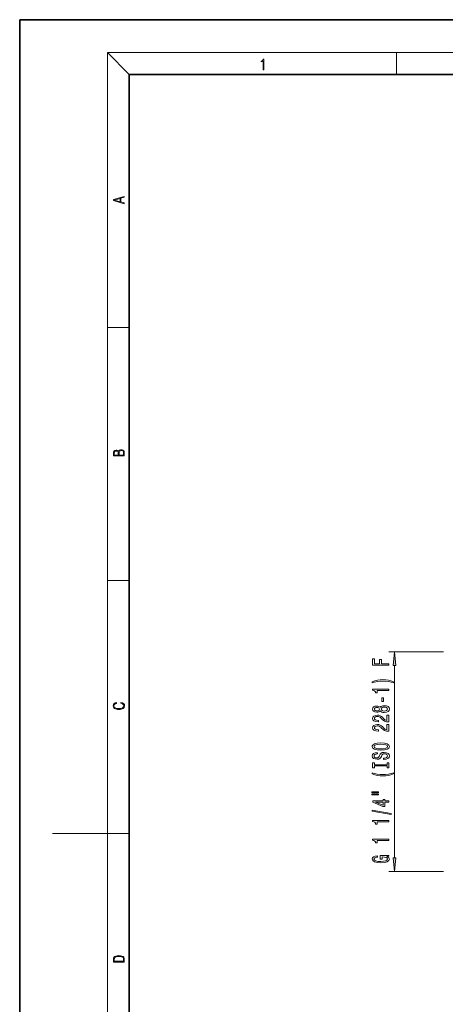
# Model space of a CAD drawing. Extents: x 0 to 420, y 0 to 297.
# Drawn here: x 0 to 78, y 117 to 297 of the extents above; entities that cross this region are included whole.
import ezdxf

# ---------------------------------------------------------------- set-up
doc = ezdxf.new("R2010")
doc.units = 0

msp = doc.modelspace()

# ---------------------------------------------------------------- linework, layer by layer
at = {"color": 7, "lineweight": 35}
for p, q in [((210, 297), (0, 297)), ((0, 297), (0, 0)), ((410, 287), (20, 287)), ((20, 287), (20, 10))]:
    msp.add_line(p, q, dxfattribs=at)
at = {"color": 7, "lineweight": 13}
for p, q in [((20, 287), (16, 291)), ((16, 291), (414, 291)), ((16, 291), (16, 6)), ((68.75, 287), (68.75, 291)), ((16, 240.833328), (20, 240.833328)), ((16, 194.666672), (20, 194.666672)), ((77.343086, 181.650925), (67.38694, 181.650925)), ((68.38694, 144.008102), (68.38694, 179.160446)), ((16, 148.5), (6, 148.5)), ((16, 148.5), (20, 148.5)), ((77.343086, 141.517624), (67.38694, 141.517624))]:
    msp.add_line(p, q, dxfattribs=at)
for points in [[(44.407661, 287.874939), (44.545349, 287.874939), (44.545349, 289.819305), (44.424351, 289.819305), (44.393055, 289.644073), (44.324211, 289.524445), (44.209469, 289.454926), (44.055088, 289.435425), (44.046741, 289.435425), (44.046741, 289.315826), (44.067604, 289.315826), (44.272053, 289.340851), (44.407661, 289.424316)], [(19.092789, 263.42276), (19.092789, 263.566711), (18.480827, 263.737793), (18.480827, 264.413727), (19.092789, 264.582703), (19.092789, 264.726654), (17.092789, 264.157104), (17.092789, 263.99231)], [(18.316711, 263.783691), (17.287504, 264.073669), (18.316711, 264.365753)], [(19.092787, 217.408386), (19.092787, 217.823547), (19.087223, 218.092667), (19.048281, 218.255386), (18.973177, 218.353439), (18.859129, 218.428558), (18.720047, 218.474442), (18.553148, 218.491135), (18.366779, 218.470276), (18.213789, 218.411865), (18.102522, 218.320068), (18.035763, 218.199066), (17.966223, 218.292953), (17.866083, 218.363876), (17.746473, 218.405609), (17.604609, 218.422287), (17.351479, 218.374313), (17.173454, 218.240784), (17.109476, 218.094757), (17.092787, 217.904907), (17.092787, 217.408386)], [(17.256905, 217.879868), (17.273594, 218.055115), (17.329226, 218.180283), (17.440493, 218.255386), (17.615736, 218.280426), (17.796541, 218.253311), (17.905025, 218.178207), (17.960659, 218.048859), (17.974567, 217.867355), (17.974567, 217.546082), (17.256905, 217.546082)], [(18.928671, 217.546082), (18.138683, 217.546082), (18.138683, 217.961243), (18.1665, 218.128128), (18.241604, 218.251221), (18.36956, 218.324234), (18.544804, 218.349274), (18.733955, 218.324234), (18.850784, 218.251221), (18.91198, 218.128128), (18.928669, 217.950806)], [(68.604828, 179.160446), (68.38694, 181.650925), (68.169052, 179.160446)], [(67.38694, 179.207962), (67.38694, 179.449173), (66.00798, 179.449173), (66.00798, 180.206528), (65.649185, 180.206528), (65.649185, 179.449173), (64.750053, 179.449173), (64.750053, 180.38031), (64.38694, 180.38031), (64.38694, 179.207962)], [(68.221237, 176.130157), (67.745728, 176.316895), (67.274551, 176.449173), (66.786072, 176.526993), (66.267342, 176.552917), (65.75293, 176.526993), (65.260139, 176.449173), (64.788956, 176.316895), (64.313454, 176.130157), (64.313454, 175.966751), (64.771667, 176.112), (65.255814, 176.215744), (65.757256, 176.278), (66.267342, 176.301346), (66.777435, 176.278), (67.283195, 176.215744), (67.763016, 176.109406), (68.221237, 175.966751)], [(67.38694, 174.558838), (67.38694, 174.794861), (64.365326, 174.794861), (64.365326, 174.618484), (64.629013, 174.571793), (64.806244, 174.478424), (64.909996, 174.33577), (64.94458, 174.138657), (65.251495, 174.138657), (65.251495, 174.558838)], [(66.397026, 172.580307), (66.397026, 173.207962), (66.055527, 173.207962), (66.055527, 172.580307)], [(18.4391, 172.234772), (18.669977, 172.193054), (18.84244, 172.099167), (18.948141, 171.959396), (18.984303, 171.779984), (18.925888, 171.563004), (18.753426, 171.400284), (18.4697, 171.295975), (18.085833, 171.260513), (17.707529, 171.295975), (17.432148, 171.398193), (17.262466, 171.558838), (17.204052, 171.775803), (17.237432, 171.946884), (17.332008, 172.082489), (17.482216, 172.176361), (17.676931, 172.220169), (17.676931, 172.355774), (17.415457, 172.30571), (17.215179, 172.186798), (17.087223, 172.007385), (17.039936, 171.775803), (17.112259, 171.504593), (17.198488, 171.391937), (17.3181, 171.295975), (17.646334, 171.164536), (17.854956, 171.129074), (18.088614, 171.118637), (18.327835, 171.129074), (18.536459, 171.164536), (18.870256, 171.293884), (19.078878, 171.500427), (19.14842, 171.771637), (19.098351, 172.011551), (18.962049, 172.195145), (18.739519, 172.316147), (18.4391, 172.370377)], [(65.770226, 170.86113), (65.891266, 170.728851), (66.059845, 170.638077), (66.271667, 170.581024), (66.526711, 170.562866), (66.911438, 170.60437), (67.209702, 170.723679), (67.39991, 170.918198), (67.473396, 171.182755), (67.39991, 171.444702), (67.209702, 171.639236), (66.911438, 171.758545), (66.526711, 171.802628), (66.271667, 171.781891), (66.059845, 171.727417), (65.891266, 171.634048), (65.770226, 171.504364), (65.666473, 171.608109), (65.523827, 171.680725), (65.350922, 171.724823), (65.139099, 171.740387), (64.832184, 171.698883), (64.585785, 171.589951), (64.425842, 171.413589), (64.365326, 171.182755), (64.425842, 170.949326), (64.585785, 170.772949), (64.832184, 170.661423), (65.139099, 170.622513), (65.350922, 170.635483), (65.523827, 170.679581)], [(65.173683, 170.868912), (64.983482, 170.889664), (64.836502, 170.95192), (64.745728, 171.050476), (64.711151, 171.182755), (64.745728, 171.312439), (64.836502, 171.410995), (64.983482, 171.473236), (65.173683, 171.496582), (65.36821, 171.473236), (65.519501, 171.410995), (65.618927, 171.312439), (65.649185, 171.182755), (65.614609, 171.050476), (65.519501, 170.95192), (65.36821, 170.889664)], [(66.518066, 170.811859), (66.288956, 170.835205), (66.116043, 170.910416), (66.003654, 171.02713), (65.964752, 171.182755), (66.003654, 171.33577), (66.116043, 171.452484), (66.288956, 171.52771), (66.518066, 171.55365), (66.764465, 171.52771), (66.95034, 171.452484), (67.071381, 171.33577), (67.110283, 171.182755), (67.071381, 171.02713), (66.95034, 170.910416), (66.764465, 170.835205)], [(67.38694, 168.838516), (67.38694, 170.075684), (67.015182, 170.075684), (67.015182, 169.097885), (66.812012, 169.152344), (66.643425, 169.245712), (66.336502, 169.533615), (66.206825, 169.686646), (66.02095, 169.857819), (65.80481, 169.979721), (65.549759, 170.049744), (65.260139, 170.075684), (64.897026, 170.031601), (64.611725, 169.909698), (64.430168, 169.722946), (64.365326, 169.481735), (64.438812, 169.232742), (64.641983, 169.043411), (64.966187, 168.921509), (65.39415, 168.880005), (65.454666, 168.880005), (65.454666, 169.116028), (65.420082, 169.116028), (65.126129, 169.139374), (64.909996, 169.209412), (64.771667, 169.320938), (64.724121, 169.468765), (64.767342, 169.619202), (64.875412, 169.730728), (65.043999, 169.80336), (65.255814, 169.829285), (65.454666, 169.811142), (65.623253, 169.761856), (65.770226, 169.678864), (65.89991, 169.564743), (66.038239, 169.411713), (66.306244, 169.157532), (66.591553, 168.978577), (66.937378, 168.872223), (67.37397, 168.838516)], [(67.38694, 167.127136), (67.38694, 168.364304), (67.015182, 168.364304), (67.015182, 167.38649), (66.812012, 167.440964), (66.643425, 167.534332), (66.336502, 167.822235), (66.206825, 167.97525), (66.02095, 168.146439), (65.80481, 168.268341), (65.549759, 168.338364), (65.260139, 168.364304), (64.897026, 168.320206), (64.611725, 168.198303), (64.430168, 168.011566), (64.365326, 167.770355), (64.438812, 167.521362), (64.641983, 167.332031), (64.966187, 167.210129), (65.39415, 167.168625), (65.454666, 167.168625), (65.454666, 167.404648), (65.420082, 167.404648), (65.126129, 167.427994), (64.909996, 167.498016), (64.771667, 167.609543), (64.724121, 167.757385), (64.767342, 167.907822), (64.875412, 168.019348), (65.043999, 168.091965), (65.255814, 168.117905), (65.454666, 168.099747), (65.623253, 168.050476), (65.770226, 167.967468), (65.89991, 167.853348), (66.038239, 167.700333), (66.306244, 167.446152), (66.591553, 167.267181), (66.937378, 167.160843), (67.37397, 167.127136)], [(65.88694, 163.670639), (66.561295, 163.717331), (67.058411, 163.852203), (67.365326, 164.062286), (67.46907, 164.337219), (67.365326, 164.609543), (67.058411, 164.822235), (66.561295, 164.954514), (65.88694, 165.003784), (65.216911, 164.954514), (64.94458, 164.897446), (64.719788, 164.822235), (64.412872, 164.609543), (64.335068, 164.479874), (64.30481, 164.337219), (64.412872, 164.059692), (64.715469, 163.849609), (65.212585, 163.717331)], [(65.88694, 163.919632), (65.363884, 163.948166), (64.979156, 164.033752), (64.745728, 164.166031), (64.663597, 164.337219), (64.745728, 164.505798), (64.983482, 164.638077), (65.36821, 164.723663), (65.88694, 164.754791), (66.409996, 164.723663), (66.794724, 164.638077), (67.028152, 164.505798), (67.105957, 164.337219), (67.028152, 164.166031), (66.794724, 164.033752), (66.414322, 163.948166)], [(66.397026, 162.216034), (66.397026, 161.980011), (66.85524, 162.031891), (67.192413, 162.16156), (67.395584, 162.361282), (67.46907, 162.631012), (67.39991, 162.898163), (67.209702, 163.097885), (66.911438, 163.22496), (66.518066, 163.271652), (66.163597, 163.232742), (65.934494, 163.12381), (65.783188, 162.947449), (65.670807, 162.711426), (65.588669, 162.509125), (65.493568, 162.376846), (65.35524, 162.30162), (65.139099, 162.278275), (64.94458, 162.30162), (64.797607, 162.369064), (64.698181, 162.472809), (64.663597, 162.615463), (64.706825, 162.760696), (64.82354, 162.874817), (65.018066, 162.950043), (65.281754, 162.986343), (65.281754, 163.222366), (65.273102, 163.222366), (64.866768, 163.180878), (64.564178, 163.058975), (64.37397, 162.867035), (64.309128, 162.607681), (64.37397, 162.374252), (64.555527, 162.192688), (64.836502, 162.075974), (65.199615, 162.034485), (65.523827, 162.068192), (65.744293, 162.166748), (65.891266, 162.322372), (66.003654, 162.535049), (66.103073, 162.745148), (66.198181, 162.903351), (66.336502, 162.999313), (66.561295, 163.033035), (66.790398, 163.001907), (66.96331, 162.921509), (67.071381, 162.799606), (67.105957, 162.641388), (67.058411, 162.465027), (66.920082, 162.330154), (66.695297, 162.244568)], [(67.023827, 160.795135), (67.023827, 160.46315), (67.38694, 160.46315), (67.38694, 161.365738), (67.023827, 161.365738), (67.023827, 161.033752), (64.750053, 161.033752), (64.750053, 161.365738), (64.38694, 161.365738), (64.38694, 160.46315), (64.750053, 160.46315), (64.750053, 160.795135)], [(68.221237, 159.392395), (68.221237, 159.555801), (67.763016, 159.407959), (67.283195, 159.304214), (66.777435, 159.23938), (66.267342, 159.218628), (65.757256, 159.23938), (65.255814, 159.304214), (64.771667, 159.407959), (64.313454, 159.555801), (64.313454, 159.392395), (64.788956, 159.203064), (65.260139, 159.070786), (65.75293, 158.992981), (66.267342, 158.969635), (66.786072, 158.992981), (67.274551, 159.070786), (67.745728, 159.203064)], [(64.27887, 155.881454), (65.454666, 155.881454), (65.454666, 156.055222), (64.27887, 156.055222)], [(64.27887, 155.505371), (65.454666, 155.505371), (65.454666, 155.681732), (64.27887, 155.681732)], [(67.38694, 154.211563), (67.38694, 154.444992), (66.643425, 154.444992), (66.643425, 154.701767), (66.297607, 154.701767), (66.297607, 154.444992), (64.451782, 154.444992), (64.451782, 154.208969), (66.263016, 153.420502), (66.643425, 153.420502), (66.643425, 154.211563)], [(67.788956, 151.952927), (67.788956, 152.131882), (64.30481, 152.759552), (64.30481, 152.577988)], [(66.297607, 153.638367), (64.953224, 154.211563), (66.297607, 154.211563)], [(67.38694, 150.599457), (67.38694, 150.83548), (64.365326, 150.83548), (64.365326, 150.659119), (64.629013, 150.612427), (64.806244, 150.519058), (64.909996, 150.376404), (64.94458, 150.179291), (65.251495, 150.179291), (65.251495, 150.599457)], [(67.38694, 147.176697), (67.38694, 147.41272), (64.365326, 147.41272), (64.365326, 147.236343), (64.629013, 147.189667), (64.806244, 147.096283), (64.909996, 146.953644), (64.94458, 146.756516), (65.251495, 146.756516), (65.251495, 147.176697)], [(66.984924, 144.275253), (67.38694, 144.319336), (67.38694, 144.449036), (65.7659, 144.449036), (65.7659, 143.792831), (66.133339, 143.792831), (66.133339, 144.197449), (66.159271, 144.197449), (66.556969, 144.166321), (66.850922, 144.083313), (67.036797, 143.956238), (67.097313, 143.798019), (67.019501, 143.621643), (66.786072, 143.484192), (66.401352, 143.395996), (65.87397, 143.364883), (65.350922, 143.393402), (64.966187, 143.481598), (64.732758, 143.621643), (64.650627, 143.810989), (64.693855, 143.940674), (64.814896, 144.047012), (65.018066, 144.124817), (65.290398, 144.168915), (65.290398, 144.42569), (64.875412, 144.358246), (64.564178, 144.231155), (64.37397, 144.0522), (64.30481, 143.826553), (64.412872, 143.530869), (64.728439, 143.307816), (65.225555, 143.165161), (65.88694, 143.115891), (66.552643, 143.165161), (67.049759, 143.307816), (67.365326, 143.517899), (67.46907, 143.782455), (67.434494, 143.930298), (67.348038, 144.062576), (67.196739, 144.176697)], [(68.169052, 144.008102), (68.38694, 141.517624), (68.604828, 144.008102)], [(17.092787, 125.368179), (17.092787, 125.01561), (19.092787, 125.01561), (19.092787, 125.42868), (19.078878, 125.683205), (19.006556, 125.87722), (18.867474, 126.010742), (18.667196, 126.110878), (18.408503, 126.171379), (18.088614, 126.192245), (17.790979, 126.171379), (17.543413, 126.117134), (17.345917, 126.027428), (17.201271, 125.908516), (17.109476, 125.71032), (17.092787, 125.470406)], [(18.928671, 125.153297), (17.256905, 125.153297), (17.256905, 125.42868), (17.270811, 125.658165), (17.345917, 125.833412), (17.465527, 125.927292), (17.629644, 125.994049), (17.838266, 126.035774), (18.094177, 126.050377), (18.361216, 126.035774), (18.575401, 125.994049), (18.739519, 125.923119), (18.853565, 125.822983), (18.917543, 125.660255), (18.928669, 125.443283)]]:
    msp.add_lwpolyline(points, close=True, dxfattribs=at)
for points in [[(68.604828, 179.160446), (68.38694, 181.650925), (68.604828, 179.160446), (68.169052, 179.160446)], [(68.169052, 144.008102), (68.38694, 141.517624), (68.169052, 144.008102), (68.604828, 144.008102)]]:
    msp.add_solid(points, dxfattribs=at)

doc.saveas('drawing.dxf')
